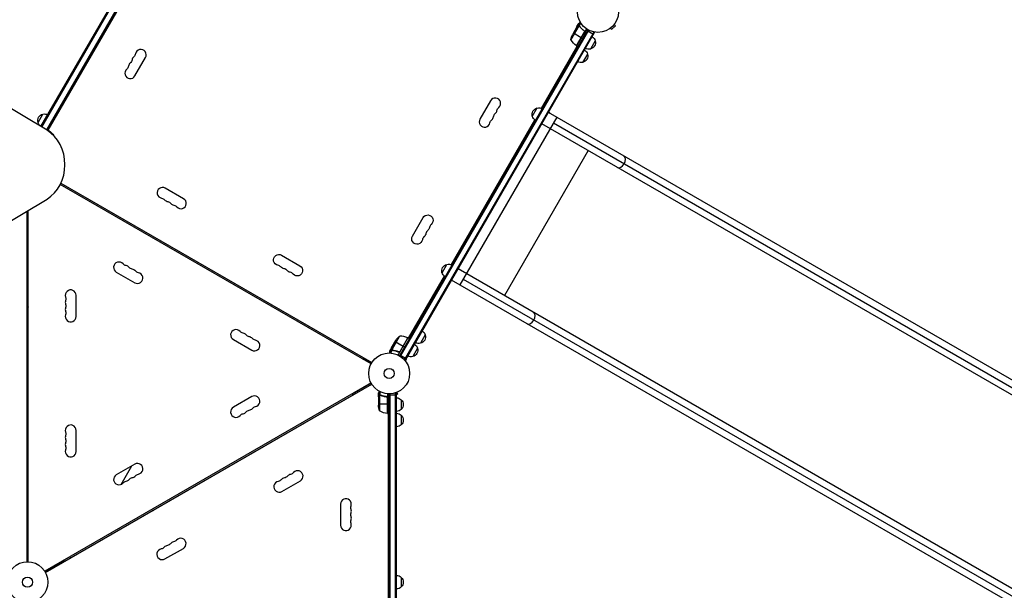
# Model space of a CAD drawing. Units: millimetres. Extents: x -7962 to 8885, y -10752 to 7100.
# Drawn here: x -20 to 2531, y -21 to 1458 of the extents above; entities that cross this region are included whole.
import ezdxf

# ---------------------------------------------------------------- set-up
doc = ezdxf.new("R2010")
doc.units = ezdxf.units.MM
doc.header["$LTSCALE"] = 20
doc.layers.add('2d', color=230, linetype='Continuous')

msp = doc.modelspace()

# ---------------------------------------------------------------- linework, layer by layer
at = {"layer": '2d'}
for p, q in [((35, 1180.6), (499.1, 1984.5)), ((37.1, 1179.3), (501.3, 1983.3)), ((512.4, 1974.4), (49.1, 1172.1)), ((514.5, 1973.1), (51.3, 1170.8)), ((53.9, 1171.3), (490.6, 1927.8)), ((50.7, 1171.1), (-780.5, 1670.5)), ((1451.5, 1432.1), (963.5, 586.9)), ((1453.7, 1430.9), (965.7, 585.6)), ((1428.4, 1441.6), (1408, 1406.2)), ((1423.5, 1439.6), (1412.6, 1420.7)), ((1448.2, 1434.3), (1422.5, 1389.8)), ((1423.6, 1439.8), (1428.5, 1448.3)), ((1423.6, 1439.8), (1423.7, 1439.8)), ((1426.5, 1441.4), (1426.6, 1441.4)), ((1428.2, 1441.8), (1433, 1450.1)), ((1428.2, 1441.8), (1428.8, 1441.5)), ((1429.3, 1441.3), (1429.3, 1441.3)), ((1429.5, 1441.4), (1433.8, 1448.8)), ((1429.8, 1440.9), (1430.4, 1440.6)), ((1432.2, 1438.2), (1432.7, 1437.8)), ((1441.1, 1429.7), (1442.4, 1429)), ((1450.1, 1429.7), (1466.6, 1420.2)), ((1509.5, 1435.4), (1509.4, 1435.3)), ((1509.4, 1435.3), (1509.4, 1435.3)), ((1510.6, 1436.2), (1514, 1432.9)), ((1514, 1432.9), (1523.2, 1442)), ((1519.8, 1445.4), (1523.2, 1442)), ((1520.7, 1446.6), (1520.7, 1446.6)), ((1520.7, 1446.6), (1520.7, 1446.6)), ((1466.9, 1425.8), (976.7, 576.7)), ((978.9, 575.5), (1469.1, 1424.5)), ((1414.2, 1423.4), (1434.8, 1411.5)), ((1443.1, 1426.2), (1422.1, 1390)), ((1422.3, 1389.9), (1442.7, 1425.2)), ((1435, 1411.4), (1438.4, 1409.4)), ((1470.7, 1403.4), (1458.2, 1381.7)), ((1465.7, 1426.5), (1469.1, 1424.5)), ((1465.7, 1426.5), (1469.1, 1424.5)), ((1466.9, 1425.8), (1466.9, 1425.8)), ((1469.1, 1424.5), (1469.1, 1424.5)), ((1331.5, 1228.2), (1424.2, 1388.8)), ((1422.5, 1389.8), (1425.9, 1387.8)), ((278.4, 1312.1), (305.9, 1359.8)), ((1450.7, 1368.8), (1438.2, 1347.1)), ((1199.7, 1247.9), (1172.2, 1200.3)), ((1307.9, 1207.3), (1320.4, 1229)), ((27.3, 1191.3), (39.8, 1212.9)), ((1371.1, 1204.8), (1120.2, 770.3)), ((4984, -881.2), (1349.4, 1217.3)), ((1352.2, 1218.1), (1350.5, 1219.1)), ((1352.2, 1218.1), (1351.2, 1216.3)), ((1097.5, 822.9), (1314.1, 1198.1)), ((4967.1, -910.3), (1332.6, 1188.1)), ((1362.6, 1190.2), (4990.2, -904.2)), ((55.6, 1170.3), (52.1, 1172.3)), ((54.6, 1168.6), (55.6, 1170.3)), ((55.8, 1170.2), (54.8, 1168.5)), ((54.9, 1168.4), (55.9, 1170.1)), ((1452.5, 1118.8), (1235.4, 742.7)), ((890.2, 565.7), (85, 1030.6)), ((86.7, 1034.2), (892.2, 569.2)), ((404.6, 993.9), (357, 1021.4)), ((-780.5, 493.5), (50.7, 992.9)), ((-2, 961.2), (-2, 53)), ((2, 53), (2, 963.6)), ((997.2, 897.1), (1024.7, 944.8)), ((658.4, 847.4), (706, 819.9)), ((1073.9, 802), (1086.4, 823.7)), ((230.1, 803.6), (277.8, 776.1)), ((987.4, 632.3), (1080.1, 792.8)), ((4750, -1286.5), (1115.4, 812)), ((1099.2, 779.9), (1097.5, 780.9)), ((4733.1, -1315.6), (1098.6, 782.8)), ((1100.3, 781.8), (1099.2, 779.9)), ((1128.6, 784.9), (4756.2, -1309.5)), ((126, 688.5), (126, 743.5)), ((2, 713.1), (-2, 715.4)), ((1.5, 713.4), (-2, 704.5)), ((-2, 698), (2, 695.7)), ((1030.5, 640.9), (1018, 619.3)), ((533.3, 628.6), (580.9, 601.1)), ((943, 607.4), (954, 626.4)), ((964.2, 637.6), (943.8, 602.2)), ((952.4, 623.6), (973, 611.7)), ((985.7, 633.3), (960, 588.8)), ((985.4, 633.5), (964.5, 597.2)), ((965.1, 598), (985.5, 633.4)), ((985.7, 633.3), (989.2, 631.3)), ((942.9, 607.2), (938, 598.7)), ((943.5, 602.2), (938.7, 594)), ((944.5, 601.3), (940.2, 593.9)), ((942.9, 607.2), (943, 607.2)), ((942.9, 604), (943, 603.9)), ((943.5, 602.2), (944.1, 601.9)), ((944.4, 601.4), (944.4, 601.4)), ((945.1, 601.3), (945.7, 601)), ((948.6, 600.7), (949.2, 600.4)), ((960.4, 597.1), (961.7, 596.4)), ((964.9, 589.3), (981.4, 579.8)), ((976.7, 609.6), (973.2, 611.6)), ((1010.5, 606.3), (998, 584.6)), ((975.5, 577.4), (978.9, 575.5)), ((978.8, 573.6), (982.2, 577)), ((979.7, 572.4), (979.7, 572.4)), ((979.7, 572.4), (979.7, 572.4)), ((982.2, 577), (980.7, 578.6)), ((890.2, 516.3), (44.9, 28.2)), ((46.9, 24.7), (892.2, 512.8)), ((890.6, 515.4), (841.3, 486.9)), ((842.5, 484.7), (96, 53.7)), ((840.8, 487.7), (842.5, 484.7)), ((909, 480.7), (909, 490.5)), ((912, 484.7), (912, 494.3)), ((912, 484.7), (912.7, 484.7)), ((913.3, 485), (913.3, 493.6)), ((913.3, 484.8), (913.3, 484.8)), ((913.8, 484.7), (914.5, 484.7)), ((933, 488.2), (933, 436.8)), ((937, -488), (937, 488)), ((937, 485.2), (956, 485.2)), ((939.5, -488.1), (939.5, 488.1)), ((956, 490.2), (952.2, 490.2)), ((953.5, -490.2), (953.5, 490.2)), ((956, -490.2), (956, 490.2)), ((956, 486.7), (958.2, 487.2)), ((956.9, 491.9), (958.2, 487.2)), ((958.3, 492.5), (958.3, 492.4)), ((958.3, 492.5), (958.3, 492.5)), ((580.9, 480.9), (533.3, 453.4)), ((909, 480.7), (909.2, 480.7)), ((909, 480.5), (909, 458.6)), ((909, 461.8), (932.8, 461.8)), ((910.7, 483.5), (910.8, 483.5)), ((912.3, 484.6), (912.3, 443.8)), ((917.2, 483.5), (917.9, 483.5)), ((929.2, 480.7), (930.7, 480.7)), ((932.7, 478.6), (932.7, 436.8)), ((932.8, 436.8), (932.8, 477.6)), ((933, 461.8), (937, 461.8)), ((968, 472.7), (968, 447.7)), ((933, 436.8), (937, 436.8)), ((935, -436.7), (935, 436.8)), ((968, 432.7), (968, 407.7)), ((2, 384), (-2, 386.3)), ((126, 338.5), (126, 393.5)), ((-2, 368.9), (2, 366.6)), ((277.8, 305.9), (230.1, 278.4)), ((242.6, 253.3), (270.5, 301.6)), ((659.3, 235.1), (706.9, 262.6)), ((325.4, 186.1), (327.3, 186.6)), ((335, 191.7), (335.5, 191.4)), ((341.6, 194.9), (342.1, 195.8)), ((811, 202.5), (811, 147.5)), ((356.1, 60.1), (403.8, 87.6)), ((94.8, 55.9), (45.4, 27.4)), ((92.2, 54.4), (93.9, 51.9)), ((96, 53.7), (94.3, 56.7)), ((95.4, 54.8), (95, 54.9)), ((98.1, 54.3), (97.3, 54.5)), ((103.5, 58), (102.9, 57.1)), ((112.6, 63.3), (110, 61.2)), ((67.2, 40), (69, 37.5)), ((968, 12.5), (968, -12.5))]:
    msp.add_line(p, q, dxfattribs=at)
for centre, radius in [((1478, 1478), 53), ((937, 541), 53), ((937, 541), 13), ((0, 0), 53), ((0, 0), 13)]:
    msp.add_circle(centre, radius, dxfattribs=at)
at = {"layer": '2d', "extrusion": (0, 0, -1)}
for centre, radius, start, end in [((-1457.4, 1398.5), 50, 8.8998, 26.3757), ((-1451.9, 1430.2), 50, 306.4728, 331.3497), ((-1454.5, 1398.3), 17, 162.6679, 257.3321), ((-1454.2, 1399.1), 17, 120.6413, 165.8135), ((-1423.9, 1392.4), 3, 303.1912, 306.4728), ((-1434.2, 1364.5), 17, 120.6413, 165.8135), ((-1453.7, 1398.2), 17, 254.1865, 299.3587), ((-257.1, 1356.2), 14, 190.8901, 229.1099), ((-266.2, 1372.1), 14, 190.8901, 229.1099), ((-1434.5, 1363.7), 17, 162.6679, 257.3321), ((-247.9, 1340.3), 14, 190.8901, 229.1099), ((-1433.7, 1363.6), 17, 254.1865, 299.3587), ((-1230.1, 1219.7), 14, 10.8901, 49.1099), ((-1324.1, 1212.4), 17, 342.6679, 77.3321), ((-1325, 1212.5), 17, 74.1865, 119.3587), ((-43.5, 1196.4), 17, 342.6679, 77.3321), ((-44.4, 1196.5), 17, 74.1865, 119.3587), ((-1221, 1203.8), 14, 10.8901, 49.1099), ((-1324.5, 1211.6), 17, 300.6413, 345.8135), ((-43.9, 1195.6), 17, 300.6413, 345.8135), ((-1211.8, 1188), 14, 10.8901, 49.1099), ((-54.1, 1167.7), 3, 123.1912, 126.4728), ((-26.2, 1129.9), 50, 126.4728, 146.4794), ((-344.7, 981.7), 14, 100.8901, 139.1099), ((-360.6, 972.6), 14, 100.8901, 139.1099), ((-376.5, 963.4), 14, 100.8901, 139.1099), ((-1036.8, 937.8), 14, 30, 229.1099), ((-1027.6, 921.9), 14, 190.8901, 229.1099), ((-1009.3, 890.1), 14, 190.8901, 30), ((-1018.5, 906), 14, 190.8901, 229.1099), ((-651.4, 835.2), 14, 280.8901, 120), ((-258.3, 834.1), 14, 280.8901, 319.1099), ((-667.3, 826.1), 14, 280.8901, 319.1099), ((-699, 807.7), 14, 120, 319.1099), ((-1090.1, 807.1), 17, 342.6679, 77.3321), ((-1091, 807.2), 17, 74.1865, 119.3587), ((-274.2, 824.9), 14, 280.8901, 319.1099), ((-290.1, 815.8), 14, 280.8901, 319.1099), ((-683.1, 816.9), 14, 280.8901, 319.1099), ((-1090.5, 806.3), 17, 300.6413, 345.8135), ((-85.5, 734.3), 14, 160.8901, 199.1099), ((-85.5, 716), 14, 160.8901, 199.1099), ((-85.5, 697.7), 14, 160.8901, 199.1099), ((-561.4, 659.1), 14, 280.8901, 319.1099), ((-577.3, 649.9), 14, 280.8901, 319.1099), ((-1014.3, 635.9), 17, 162.6679, 257.3321), ((-1014, 636.6), 17, 120.6413, 165.8135), ((-593.2, 640.8), 14, 280.8901, 319.1099), ((-995.6, 598.7), 50, 33.6243, 51.1002), ((-984.2, 630.7), 3, 113.5272, 116.8088), ((-994, 602), 17, 120.6413, 165.8135), ((-1013.5, 635.8), 17, 254.1865, 299.3587), ((-994.3, 601.2), 17, 162.6679, 257.3321), ((-975.9, 297.7), 300, 69.1086, 69.3552), ((-993.5, 601.1), 17, 254.1865, 299.3587), ((-955.8, 460.7), 17, 90.6413, 135.8135), ((-956.5, 460.2), 17, 132.6679, 227.3321), ((-561.4, 422.9), 14, 40.8901, 79.1099), ((-577.3, 432.1), 14, 40.8901, 79.1099), ((-593.2, 441.2), 14, 40.8901, 79.1099), ((-958.9, 461.8), 50, 338.8998, 356.3757), ((-938.3, 486.5), 50, 276.4728, 301.3497), ((-933, 439.8), 3, 273.1912, 276.4728), ((-955.8, 459.7), 17, 224.1865, 269.3587), ((-955.8, 420.7), 17, 90.6413, 135.8135), ((-956.5, 420.2), 17, 132.6679, 227.3321), ((-85.5, 384.3), 14, 160.8901, 199.1099), ((-955.8, 419.7), 17, 224.1865, 269.3587), ((-85.5, 366), 14, 160.8901, 199.1099), ((-85.5, 347.7), 14, 160.8901, 199.1099), ((-678.7, 293.1), 14, 220.8901, 259.1099), ((-258.3, 247.9), 14, 40.8901, 79.1099), ((-274.2, 257.1), 14, 40.8901, 79.1099), ((-290.1, 266.2), 14, 40.8901, 79.1099), ((-647, 274.8), 14, 220.8901, 259.1099), ((-662.8, 283.9), 14, 220.8901, 259.1099), ((-851.5, 193.3), 14, 340.8901, 19.1099), ((-851.5, 175), 14, 340.8901, 19.1099), ((-851.5, 156.7), 14, 340.8901, 19.1099), ((-375.6, 118.1), 14, 220.8901, 259.1099), ((-343.9, 99.8), 14, 220.8901, 259.1099), ((-359.7, 108.9), 14, 220.8901, 259.1099), ((-78, 54.6), 17, 176.8077, 187.2766), ((-955.8, 0.5), 17, 90.6413, 135.8135), ((-956.5, 0), 17, 132.6679, 227.3321), ((-955.8, -0.5), 17, 224.1865, 269.3587)]:
    msp.add_arc(centre, radius, start, end, dxfattribs=at)
at = {"layer": '2d'}
for centre, radius, start, end in [((293.7, 1366.8), 14, 330, 169.1099), ((284.6, 1350.9), 14, 130.8901, 169.1099), ((266.2, 1319.1), 14, 130.8901, 330), ((275.4, 1335), 14, 130.8901, 169.1099), ((1211.8, 1240.9), 14, 310.8901, 150), ((1184.3, 1193.3), 14, 150, 349.1099), ((1193.5, 1209.1), 14, 310.8901, 349.1099), ((1202.6, 1225), 14, 310.8901, 349.1099), ((350, 1009.2), 14, 60, 259.1099), ((365.9, 1000.1), 14, 220.8901, 259.1099), ((381.8, 990.9), 14, 220.8901, 259.1099), ((397.6, 981.7), 14, 220.8901, 60), ((1055.1, 916.6), 14, 130.8901, 169.1099), ((1036.8, 884.9), 14, 130.8901, 169.1099), ((1046, 900.7), 14, 130.8901, 169.1099), ((237.1, 815.8), 14, 40.8901, 240), ((253, 806.6), 14, 40.8901, 79.1099), ((646.1, 807.7), 14, 40.8901, 79.1099), ((268.9, 797.4), 14, 40.8901, 79.1099), ((284.8, 788.3), 14, 240, 79.1099), ((662, 798.6), 14, 40.8901, 79.1099), ((677.9, 789.4), 14, 40.8901, 79.1099), ((112, 743.5), 14, 0, 199.1099), ((112, 725.2), 14, 160.8901, 199.1099), ((112, 706.8), 14, 160.8901, 199.1099), ((112, 688.5), 14, 160.8901, 0), ((540.3, 640.8), 14, 40.8901, 240), ((556.1, 631.6), 14, 40.8901, 79.1099), ((572, 622.4), 14, 40.8901, 79.1099), ((587.9, 613.3), 14, 240, 79.1099), ((965.4, 587.6), 50, 66.4728, 91.3497), ((1167.2, 628.9), 300, 189.1086, 189.3552), ((587.9, 468.7), 14, 280.8901, 120), ((540.3, 441.2), 14, 120, 319.1099), ((556.1, 450.4), 14, 280.8901, 319.1099), ((572, 459.6), 14, 280.8901, 319.1099), ((112, 393.5), 14, 0, 199.1099), ((112, 375.2), 14, 160.8901, 199.1099), ((112, 356.8), 14, 160.8901, 199.1099), ((112, 338.5), 14, 160.8901, 0), ((284.8, 293.7), 14, 280.8901, 120), ((699.9, 274.8), 14, 300, 139.1099), ((237.1, 266.2), 14, 120, 319.1099), ((253, 275.4), 14, 280.8901, 319.1099), ((268.9, 284.6), 14, 280.8901, 319.1099), ((652.3, 247.3), 14, 100.8901, 300), ((668.1, 256.4), 14, 100.8901, 139.1099), ((684, 265.6), 14, 100.8901, 139.1099), ((825, 202.5), 14, 340.8901, 180), ((825, 184.2), 14, 340.8901, 19.1099), ((825, 165.8), 14, 340.8901, 19.1099), ((825, 147.5), 14, 180, 19.1099), ((380.9, 90.6), 14, 100.8901, 139.1099), ((396.8, 99.8), 14, 300, 139.1099), ((349.1, 72.3), 14, 100.8901, 300), ((365, 81.4), 14, 100.8901, 139.1099)]:
    msp.add_arc(centre, radius, start, end, dxfattribs=at)
for centre, major_axis, ratio, start_param, end_param in [((12.2, 1082), (0, 100), 0.848, 3.612832, 5.811946), ((1537.3, 1089.3), (8.4, 14.6), 0.562083, 4.712389, 6.283185), ((1537.3, 1089.3), (8.4, 14.6), 0.562083, 3.141593, 4.712389), ((1303.3, 684), (8.4, 14.6), 0.562083, 4.712389, 6.283185), ((1303.3, 684), (8.4, 14.6), 0.562083, 3.141593, 4.712389)]:
    msp.add_ellipse(centre, major_axis=major_axis, ratio=ratio, start_param=start_param, end_param=end_param, dxfattribs=at)
for points, knots in [([(1426.3, 1441.3), (1425.6, 1440.8), (1425, 1440.5), (1424.1, 1440), (1423.7, 1439.8), (1423.5, 1439.6)], [0, 0, 0, 0, 0.00517024, 0.00517024, 0.01034048, 0.01034048, 0.01034048, 0.01034048]), ([(1428, 1441.7), (1427.7, 1441.7), (1427.5, 1441.7), (1427.1, 1441.6), (1426.9, 1441.5), (1426.6, 1441.4), (1426.5, 1441.3), (1426.3, 1441.3)], [0, 0, 0, 0, 0.00218234, 0.00218234, 0.003273511, 0.003273511, 0.004364681, 0.004364681, 0.004364681, 0.004364681]), ([(1426.5, 1441.4), (1426.6, 1441.5), (1426.7, 1441.6), (1427, 1441.7), (1427, 1441.7), (1427.2, 1441.7), (1427.2, 1441.8), (1427.3, 1441.8), (1427.3, 1441.8), (1427.3, 1441.8), (1427.3, 1441.8), (1427.4, 1441.8), (1427.6, 1441.8), (1427.9, 1441.9), (1428.2, 1441.8)], [0, 0, 0, 0, 0.25, 0.25, 0.375, 0.375, 0.4375, 0.46875, 0.484375, 0.492187, 0.492187, 0.5, 0.5, 1, 1, 1, 1]), ([(1428.2, 1441.8), (1428.3, 1441.8), (1428.4, 1441.8), (1428.5, 1441.8), (1428.6, 1441.8), (1428.9, 1441.7), (1429, 1441.7), (1429.2, 1441.6), (1429.3, 1441.5), (1429.5, 1441.4)], [0, 0, 0, 0, 0.00051115, 0.00051115, 0.001022301, 0.001022301, 0.001533451, 0.001533451, 0.002044601, 0.002044601, 0.002044601, 0.002044601]), ([(1432.6, 1450.7), (1432.2, 1450.4), (1431.8, 1450.2), (1431.1, 1449.8), (1430.8, 1449.6), (1430.4, 1449.4), (1430.2, 1449.3), (1430.1, 1449.2), (1429.9, 1449.1), (1429.9, 1449.1), (1429, 1448.6), (1428.5, 1448.3), (1428.5, 1448.3)], [0.0535022, 0.0535022, 0.0535022, 0.0535022, 0.125, 0.125, 0.1875, 0.1875, 0.21875, 0.234375, 0.234375, 0.25, 0.25, 0.5, 0.5, 0.5, 0.5]), ([(1430.2, 1440.5), (1431.8, 1438.5), (1433.6, 1436.5), (1437.5, 1432.7), (1439.6, 1430.9), (1441.9, 1429.2)], [0, 0, 0, 0, 0.00859307, 0.00859307, 0.01718614, 0.01718614, 0.01718614, 0.01718614]), ([(1442.1, 1429.2), (1439.8, 1430.9), (1437.7, 1432.7), (1435.2, 1435.1), (1434.7, 1435.6), (1433.8, 1436.6), (1433.3, 1437.1), (1432, 1438.6), (1431.1, 1439.7), (1430.3, 1440.7)], [0.00267622, 0.00267622, 0.00267622, 0.00267622, 0.01136401, 0.01136401, 0.01353595, 0.01353595, 0.0157079, 0.0157079, 0.0200518, 0.0200518, 0.0200518, 0.0200518]), ([(1441.9, 1429.2), (1442.1, 1429), (1442.3, 1428.8), (1442.6, 1428.5), (1442.6, 1428.3), (1442.8, 1428.1), (1442.8, 1428), (1443, 1427.6), (1443.1, 1427.3), (1443.1, 1426.9), (1443.1, 1426.8), (1443.1, 1426.5), (1443.1, 1426.3), (1443.1, 1426.2)], [0, 0, 0, 0, 0.000839577, 0.000839577, 0.001259366, 0.001259366, 0.001679155, 0.001679155, 0.002518732, 0.002518732, 0.002938521, 0.002938521, 0.00335831, 0.00335831, 0.00335831, 0.00335831]), ([(1442.1, 1429.2), (1442.3, 1429.1), (1442.4, 1429), (1442.7, 1428.7), (1442.8, 1428.6), (1443, 1428.3), (1443.1, 1428.1), (1443.2, 1427.8), (1443.3, 1427.6), (1443.3, 1427.2), (1443.4, 1427.1), (1443.4, 1426.7), (1443.4, 1426.5), (1443.3, 1426.1), (1443.3, 1426), (1443.1, 1425.6), (1443.1, 1425.5), (1443, 1425.3)], [0, 0, 0, 0, 0.000547232, 0.000547232, 0.001094464, 0.001094464, 0.001641696, 0.001641696, 0.002188928, 0.002188928, 0.002736159, 0.002736159, 0.003283391, 0.003283391, 0.003830623, 0.003830623, 0.004377855, 0.004377855, 0.004377855, 0.004377855]), ([(938, 598.7), (938, 598.7), (938, 598.6), (938, 598.2), (938, 598.1), (938, 597.8), (938, 597.6), (938, 597.5), (938, 597.4), (938, 597.3), (938, 596.5), (938, 595.4), (938, 594)], [0.5, 0.5, 0.5, 0.5, 0.625, 0.625, 0.6875, 0.6875, 0.71875, 0.734375, 0.734375, 0.75, 0.75, 0.9464969, 0.9464969, 0.9464969, 0.9464969]), ([(943.5, 602.2), (943.4, 602.4), (943.3, 602.5), (943.2, 602.7), (943.2, 602.8), (943.1, 602.9), (943.1, 603), (943.1, 603), (943.1, 603), (943.1, 603), (943.1, 603), (943, 603.3), (942.9, 603.7), (942.9, 604)], [0, 0, 0, 0, 0.25, 0.25, 0.375, 0.4375, 0.46875, 0.484375, 0.492188, 0.492188, 0.5, 0.5, 1, 1, 1, 1]), ([(943, 607.4), (943, 607.2), (943, 606.8), (943, 605.7), (943, 605), (943, 604.2)], [0, 0, 0, 0, 0.00517024, 0.00517024, 0.01034048, 0.01034048, 0.01034048, 0.01034048]), ([(943, 604.2), (943, 604), (943.1, 603.8), (943.1, 603.5), (943.1, 603.4), (943.3, 603), (943.4, 602.7), (943.5, 602.5)], [0, 0, 0, 0, 0.001089402, 0.001089402, 0.002178803, 0.002178803, 0.004357607, 0.004357607, 0.004357607, 0.004357607]), ([(944.1, 601.6), (944, 601.7), (943.8, 601.8), (943.6, 602.1), (943.6, 602.2), (943.5, 602.2)], [0.000526185, 0.000526185, 0.000526185, 0.000526185, 0.001315456, 0.001315456, 0.002104727, 0.002104727, 0.002104727, 0.002104727]), ([(944.5, 601.6), (944.4, 601.7), (944.3, 601.7), (944, 602), (943.9, 602.1), (943.8, 602.2)], [0.001328787, 0.001328787, 0.001328787, 0.001328787, 0.001872455, 0.001872455, 0.002416124, 0.002416124, 0.002416124, 0.002416124]), ([(945.5, 601), (948.1, 600.6), (950.7, 600.1), (954.7, 599), (956, 598.6), (958, 597.8), (958.7, 597.6), (960.1, 597.1), (960.7, 596.8), (961.4, 596.5)], [0, 0, 0, 0, 0.00869705, 0.00869705, 0.01304558, 0.01304558, 0.01521984, 0.01521984, 0.01739411, 0.01739411, 0.01739411, 0.01739411]), ([(961.3, 596.7), (958.7, 597.9), (956, 598.8), (950.8, 600.3), (948.2, 600.8), (945.6, 601.2)], [0, 0, 0, 0, 0.00859307, 0.00859307, 0.01718614, 0.01718614, 0.01718614, 0.01718614]), ([(964.5, 597.2), (964.2, 597), (964, 596.9), (963.6, 596.7), (963.5, 596.7), (963.2, 596.6), (963.1, 596.6), (962.7, 596.5), (962.4, 596.5), (961.8, 596.6), (961.6, 596.6), (961.3, 596.7)], [0.001013661, 0.001013661, 0.001013661, 0.001013661, 0.001852653, 0.001852653, 0.002272148, 0.002272148, 0.002691644, 0.002691644, 0.003530636, 0.003530636, 0.004369628, 0.004369628, 0.004369628, 0.004369628]), ([(965.2, 597.7), (965.1, 597.6), (965, 597.4), (964.7, 597.2), (964.6, 597), (964.3, 596.8), (964.2, 596.7), (963.9, 596.5), (963.7, 596.4), (963.3, 596.3), (963.2, 596.3), (962.8, 596.2), (962.6, 596.2), (962.3, 596.3), (962.1, 596.3), (961.7, 596.4), (961.5, 596.4), (961.4, 596.5)], [0, 0, 0, 0, 0.000547172, 0.000547172, 0.001094344, 0.001094344, 0.001641516, 0.001641516, 0.002188688, 0.002188688, 0.00273586, 0.00273586, 0.003283032, 0.003283032, 0.003830204, 0.003830204, 0.004377377, 0.004377377, 0.004377377, 0.004377377]), ([(890.6, 566.6), (888.4, 567.9), (886.3, 569.1), (883, 571.1), (881.7, 571.8), (879.4, 573.1), (878.3, 573.8), (876.7, 574.7), (876.2, 575), (875.2, 575.5), (874.8, 575.8), (873.5, 576.6), (872.7, 577), (871.9, 577.4), (871.8, 577.5), (871.5, 577.7), (871.4, 577.8), (871, 578), (870.8, 578.1), (870.3, 578.4), (870.2, 578.5), (870.2, 578.5)], [0.0025906, 0.0025906, 0.0025906, 0.0025906, 0.01179977, 0.01179977, 0.01769952, 0.01769952, 0.02359928, 0.02359928, 0.02654915, 0.02654915, 0.02949903, 0.02949903, 0.03539878, 0.03539878, 0.03687372, 0.03687372, 0.03834865, 0.03834865, 0.04129853, 0.04129853, 0.04719828, 0.04719828, 0.04719828, 0.04719828]), ([(891.6, 568.4), (889.4, 569.6), (887.3, 570.9), (884, 572.8), (882.7, 573.5), (880.4, 574.9), (879.3, 575.5), (877.7, 576.4), (877.2, 576.7), (876.2, 577.3), (875.8, 577.5), (874.5, 578.3), (873.7, 578.7), (872.9, 579.2), (872.8, 579.3), (872.5, 579.4), (872.4, 579.5), (872, 579.7), (871.8, 579.8), (871.3, 580.1), (871.2, 580.2), (871.2, 580.2)], [0.00259057, 0.00259057, 0.00259057, 0.00259057, 0.01179977, 0.01179977, 0.01769952, 0.01769952, 0.02359928, 0.02359928, 0.02654915, 0.02654915, 0.02949903, 0.02949903, 0.03539878, 0.03539878, 0.03687372, 0.03687372, 0.03834865, 0.03834865, 0.04129853, 0.04129853, 0.04719828, 0.04719828, 0.04719828, 0.04719828]), ([(911.4, 494.6), (911.2, 494.2), (910.9, 493.8), (910.5, 493.1), (910.4, 492.8), (910.1, 492.4), (910, 492.2), (909.9, 492), (909.9, 491.9), (909.8, 491.9), (909.3, 490.9), (909, 490.5), (909, 490.5)], [0.0535019, 0.0535019, 0.0535019, 0.0535019, 0.125, 0.125, 0.1875, 0.1875, 0.21875, 0.234375, 0.234375, 0.25, 0.25, 0.5, 0.5, 0.5, 0.5]), ([(910.7, 483.5), (910.7, 483.6), (910.8, 483.8), (911, 484), (911, 484), (911.1, 484.1), (911.2, 484.2), (911.2, 484.2), (911.2, 484.2), (911.3, 484.2), (911.3, 484.3), (911.3, 484.3), (911.5, 484.5), (911.7, 484.6), (912, 484.7)], [0, 0, 0, 0, 0.25, 0.25, 0.375, 0.375, 0.4375, 0.46875, 0.484375, 0.492187, 0.492187, 0.5, 0.5, 1, 1, 1, 1]), ([(912, 484.7), (912.1, 484.8), (912.1, 484.8), (912.3, 484.9), (912.4, 484.9), (912.6, 484.9), (912.7, 485), (913, 485), (913.1, 485), (913.3, 485)], [0, 0, 0, 0, 0.00051115, 0.00051115, 0.001022301, 0.001022301, 0.001533451, 0.001533451, 0.002044601, 0.002044601, 0.002044601, 0.002044601]), ([(930.4, 480.8), (927.5, 481.1), (924.7, 481.6), (921.4, 482.4), (920.7, 482.6), (919.4, 483), (918.8, 483.2), (916.8, 483.8), (915.6, 484.3), (914.4, 484.8)], [0.00267622, 0.00267622, 0.00267622, 0.00267622, 0.01136401, 0.01136401, 0.01353595, 0.01353595, 0.0157079, 0.0157079, 0.0200518, 0.0200518, 0.0200518, 0.0200518]), ([(910.7, 483.3), (910.2, 482.6), (909.9, 482), (909.3, 481), (909.1, 480.7), (909, 480.5)], [0, 0, 0, 0, 0.00517024, 0.00517024, 0.01034048, 0.01034048, 0.01034048, 0.01034048]), ([(911.9, 484.5), (911.7, 484.4), (911.4, 484.2), (911.1, 483.9), (911, 483.8), (910.8, 483.6), (910.7, 483.4), (910.7, 483.3)], [0, 0, 0, 0, 0.00218234, 0.00218234, 0.003273511, 0.003273511, 0.004364681, 0.004364681, 0.004364681, 0.004364681]), ([(914.4, 484.6), (916.8, 483.6), (919.3, 482.8), (924.6, 481.4), (927.3, 480.9), (930.2, 480.6)], [0, 0, 0, 0, 0.00859307, 0.00859307, 0.01718614, 0.01718614, 0.01718614, 0.01718614]), ([(930.2, 480.6), (930.5, 480.6), (930.7, 480.5), (931.1, 480.3), (931.2, 480.3), (931.5, 480.1), (931.6, 480), (931.9, 479.8), (932.1, 479.6), (932.4, 479.2), (932.4, 479.1), (932.6, 478.9), (932.6, 478.7), (932.7, 478.6)], [0, 0, 0, 0, 0.000839577, 0.000839577, 0.001259366, 0.001259366, 0.001679155, 0.001679155, 0.002518732, 0.002518732, 0.002938521, 0.002938521, 0.00335831, 0.00335831, 0.00335831, 0.00335831]), ([(930.4, 480.8), (930.6, 480.7), (930.7, 480.7), (931.1, 480.6), (931.2, 480.5), (931.6, 480.4), (931.7, 480.3), (932, 480.1), (932.1, 479.9), (932.4, 479.7), (932.5, 479.5), (932.7, 479.2), (932.8, 479), (932.9, 478.7), (933, 478.5), (933, 478.2), (933, 478), (933, 477.8)], [0, 0, 0, 0, 0.000547232, 0.000547232, 0.001094464, 0.001094464, 0.001641696, 0.001641696, 0.002188928, 0.002188928, 0.002736159, 0.002736159, 0.003283391, 0.003283391, 0.003830623, 0.003830623, 0.004377855, 0.004377855, 0.004377855, 0.004377855])]:
    msp.add_open_spline(points, degree=3, knots=knots, dxfattribs=at)
for points in [[(1423.5, 1439.6), (1423.6, 1439.7), (1423.7, 1439.7), (1423.7, 1439.8)], [(1428, 1441.7), (1428.2, 1441.7), (1428.3, 1441.6), (1428.4, 1441.6)], [(1428.4, 1441.6), (1428.7, 1441.5), (1429, 1441.4), (1429.3, 1441.3)], [(1429.3, 1441.3), (1429.4, 1441.2), (1429.5, 1441.2), (1429.5, 1441.2)], [(1429.3, 1441.3), (1429.5, 1441.2), (1429.7, 1441.1), (1429.8, 1440.9)], [(1429.3, 1441.3), (1429.3, 1441.3), (1429.3, 1441.3), (1429.3, 1441.3)], [(1429.3, 1441.3), (1429.3, 1441.3), (1429.3, 1441.3), (1429.3, 1441.3)], [(1429.5, 1441.4), (1429.8, 1441.2), (1430.1, 1441), (1430.3, 1440.7)], [(1429.5, 1441.4), (1429.5, 1441.4), (1429.5, 1441.4), (1429.5, 1441.4)], [(1429.8, 1440.9), (1429.9, 1440.8), (1430.1, 1440.7), (1430.2, 1440.5)], [(1443.1, 1426.2), (1443, 1425.9), (1442.9, 1425.5), (1442.7, 1425.2)], [(943, 607.2), (943, 607.3), (943, 607.3), (943, 607.4)], [(943.8, 602.2), (943.7, 602.3), (943.6, 602.4), (943.5, 602.5)], [(944.1, 601.6), (944.2, 601.5), (944.3, 601.4), (944.4, 601.4)], [(944.5, 601.3), (944.5, 601.4), (944.5, 601.4), (944.4, 601.4)], [(945.6, 601.2), (945.2, 601.2), (944.9, 601.4), (944.5, 601.6)], [(944.5, 601.6), (944.5, 601.6), (944.5, 601.6), (944.5, 601.6)], [(944.5, 601.6), (944.5, 601.6), (944.5, 601.6), (944.5, 601.6)], [(945.5, 601), (945.2, 601.1), (944.8, 601.2), (944.5, 601.3)], [(961.3, 596.7), (961, 596.9), (960.7, 597), (960.4, 597.1)], [(964.5, 597.2), (964.7, 597.4), (964.9, 597.7), (965.1, 598)], [(912.3, 484.6), (912.6, 484.7), (912.9, 484.8), (913.2, 484.8)], [(913.3, 484.8), (913.3, 484.8), (913.2, 484.8), (913.2, 484.8)], [(913.2, 484.8), (913.2, 484.8), (913.2, 484.8), (913.2, 484.8)], [(913.3, 485), (913.7, 485), (914, 484.9), (914.4, 484.8)], [(913.3, 485), (913.3, 485), (913.3, 485), (913.3, 485)], [(913.3, 484.8), (913.3, 484.8), (913.4, 484.8), (913.4, 484.8)], [(913.3, 484.8), (913.4, 484.8), (913.6, 484.8), (913.8, 484.7)], [(913.8, 484.7), (914, 484.7), (914.2, 484.7), (914.4, 484.6)], [(909, 480.5), (909.1, 480.6), (909.1, 480.6), (909.2, 480.7)], [(911.9, 484.5), (912, 484.5), (912.2, 484.6), (912.3, 484.6)], [(932.7, 478.6), (932.8, 478.3), (932.8, 478), (932.8, 477.6)]]:
    msp.add_open_spline(points, degree=3, dxfattribs=at)
for points, weights in [([(1426.5, 1441.4), (1424.6, 1440.4), (1423.6, 1439.8), (1423.6, 1439.8)], [1, 0.989183671007, 0.983775506511, 0.983775506511]), ([(942.9, 607.2), (942.9, 607.2), (942.9, 606.1), (942.9, 604)], [0.983775506511, 0.983775506511, 0.989183671007, 1]), ([(910.7, 483.5), (909.6, 481.6), (909, 480.7), (909, 480.7)], [1, 0.989183671007, 0.983775506511, 0.983775506511])]:
    msp.add_rational_spline(points, weights, degree=3, dxfattribs=at)

doc.saveas('drawing.dxf')
